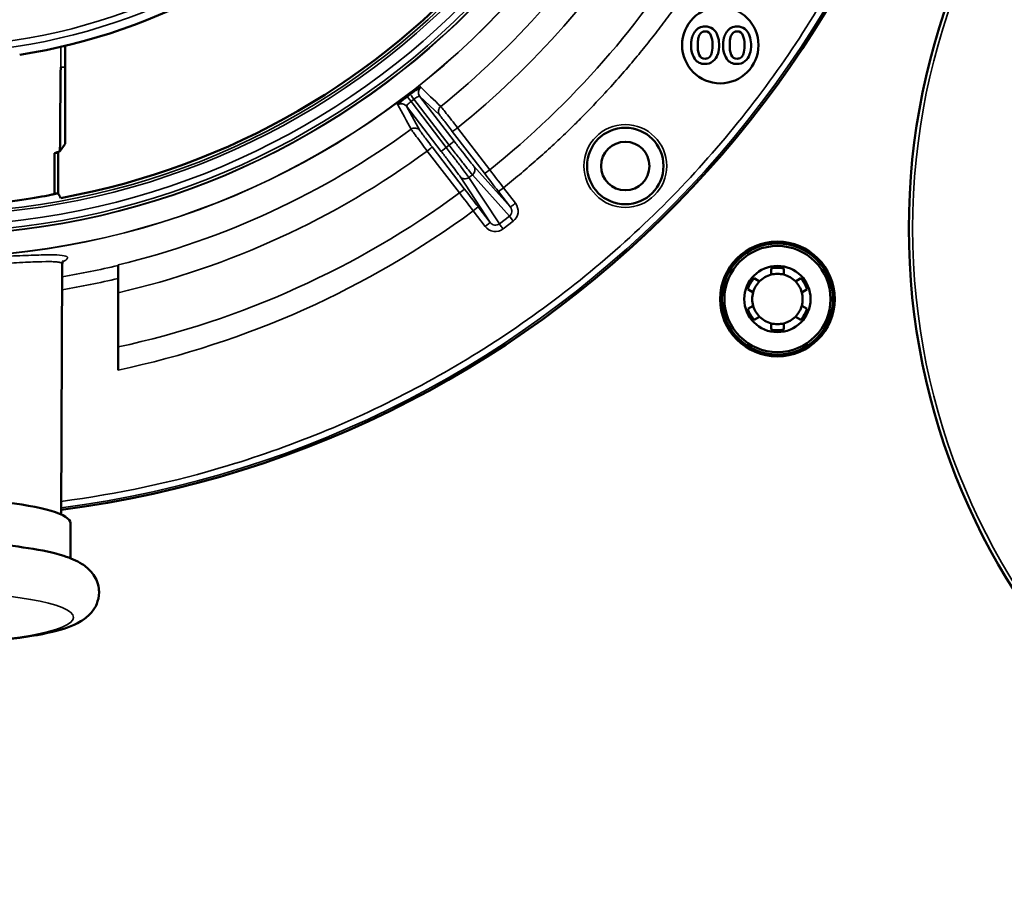
# Model space of a CAD drawing. Units: inches. Extents: x 25 to 422, y 46 to 272.
# Drawn here: x 220 to 223, y 186 to 189 of the extents above; entities that cross this region are included whole.
import ezdxf

# ---------------------------------------------------------------- set-up
doc = ezdxf.new("R2010")
doc.units = ezdxf.units.IN
doc.header["$LTSCALE"] = 25
doc.header["$MEASUREMENT"] = 0
doc.layers.add('Visible (ANSI)', color=7, linetype='Continuous', lineweight=50)
doc.layers.add('Visible Narrow (ANSI)', color=7, linetype='Continuous', lineweight=35)

msp = doc.modelspace()

# ---------------------------------------------------------------- linework, layer by layer
at = {"layer": 'Visible (ANSI)'}
for p, q in [((219.8983, 188.5654), (219.8982, 188.6312)), ((219.8983, 188.5654), (219.8979, 188.4492)), ((219.8977, 188.4492), (219.8979, 188.4492)), ((219.8977, 188.3281), (219.8977, 188.4492)), ((219.865, 188.1735), (219.865, 188.2994)), ((219.8758, 188.3032), (219.8762, 188.3018)), ((219.8762, 188.3018), (219.8764, 188.1755)), ((219.8859, 187.1834), (219.8893, 187.9571)), ((220.0619, 187.9221), (220.0619, 187.9547)), ((222.0793, 187.9243), (222.0793, 187.9435)), ((222.1187, 187.9435), (222.1187, 187.9243)), ((220.0619, 187.9221), (220.0619, 187.9124)), ((220.0619, 187.9124), (220.0619, 187.6297)), ((222.0271, 187.9133), (222.0437, 187.9037)), ((222.1543, 187.9037), (222.1709, 187.9133)), ((222.024, 187.8696), (222.0074, 187.8792)), ((222.1906, 187.8792), (222.174, 187.8696)), ((222.0074, 187.8189), (222.024, 187.8285)), ((222.174, 187.8285), (222.1906, 187.8189)), ((222.0437, 187.7944), (222.0271, 187.7848)), ((222.0793, 187.7546), (222.0793, 187.7738)), ((222.1187, 187.7738), (222.1187, 187.7546)), ((222.1709, 187.7848), (222.1543, 187.7944)), ((219.9143, 187.1564), (219.9143, 187.0482))]:
    msp.add_line(p, q, dxfattribs=at)
for centre, radius in [((224.5895, 188.067), 2.0846), ((221.9224, 188.6335), 0.1181), ((221.6289, 188.2601), 0.1181), ((221.6288, 188.2599), 0.0748), ((222.099, 187.8491), 0.1772), ((222.099, 187.8491), 0.1716), ((222.099, 187.8491), 0.164), ((222.099, 187.8491), 0.1024)]:
    msp.add_circle(centre, radius, dxfattribs=at)
for centre, radius, start, end in [((219.4714, 190.4177), 1.8368, 278.9678, 358.474), ((219.4714, 190.4177), 2.2942, 280.3679, 357.7694), ((219.4714, 190.4177), 3.2463, 277.3376, 356.152), ((221.8743, 188.6542), 0.0369, 88.5959, 145.9144), ((221.8764, 188.653), 0.0382, 53.1192, 91.7756), ((221.9732, 188.6542), 0.0369, 88.5959, 145.9144), ((221.9753, 188.653), 0.0382, 53.1192, 91.7756), ((221.8767, 188.6583), 0.0176, 17.2388, 93.4895), ((221.8248, 188.6377), 0.0734, 359.7089, 20.5759), ((221.8712, 188.6484), 0.045, 18.0978, 51.3191), ((221.8428, 188.6357), 0.076, 0.9435, 20.5252), ((221.9755, 188.6583), 0.0176, 17.2388, 93.4895), ((221.9237, 188.6377), 0.0734, 359.7089, 20.5759), ((221.97, 188.6484), 0.045, 18.0978, 51.3191), ((221.9416, 188.6357), 0.076, 0.9435, 20.5252), ((221.9014, 188.6292), 0.0694, 177.6742, 213.0781), ((221.9332, 188.6308), 0.0807, 177.9044, 200.1492), ((221.7595, 188.6344), 0.1387, 350.4133, 1.2322), ((221.8202, 188.634), 0.0987, 342.4882, 1.677), ((222.0003, 188.6292), 0.0694, 177.6742, 213.0781), ((222.0321, 188.6308), 0.0807, 177.9044, 200.1492), ((221.8584, 188.6344), 0.1387, 350.4133, 1.2322), ((221.919, 188.634), 0.0987, 342.4882, 1.677), ((221.8741, 188.609), 0.0177, 199.9113, 273.4629), ((221.876, 188.6103), 0.0189, 267.5129, 313.8198), ((221.8688, 188.6157), 0.0278, 316.7815, 350.9428), ((221.8697, 188.6196), 0.0471, 309.7922, 341.0828), ((221.973, 188.609), 0.0177, 199.9113, 273.4629), ((221.9749, 188.6103), 0.0189, 267.5129, 313.8198), ((221.9677, 188.6157), 0.0278, 316.7815, 350.9428), ((221.9686, 188.6196), 0.0471, 309.7922, 341.0828), ((221.8735, 188.6118), 0.0366, 214.1299, 272.499), ((221.8764, 188.6128), 0.0375, 267.9392, 308.6445), ((221.9723, 188.6118), 0.0366, 214.1299, 272.499), ((221.9753, 188.6128), 0.0375, 267.9392, 308.6445), ((222.099, 187.8491), 0.0778, 104.6649, 135.3351), ((222.099, 187.8491), 0.0965, 78.2243, 101.7757), ((222.099, 187.8491), 0.0778, 75.3351, 104.6649), ((222.099, 187.8491), 0.0778, 44.6649, 75.3351), ((222.099, 187.8491), 0.0965, 138.2243, 161.7757), ((222.099, 187.8491), 0.0778, 135.3351, 164.6649), ((222.099, 187.8491), 0.0778, 15.3351, 44.6649), ((222.099, 187.8491), 0.0965, 18.2243, 41.7757), ((222.099, 187.8491), 0.0778, 164.6649, 195.3351), ((222.099, 187.8491), 0.0778, 344.6649, 15.3351), ((222.099, 187.8491), 0.0965, 198.2243, 221.7757), ((222.099, 187.8491), 0.0778, 195.3351, 224.6649), ((222.099, 187.8491), 0.0778, 315.3351, 344.6649), ((222.099, 187.8491), 0.0965, 318.2243, 341.7757), ((222.099, 187.8491), 0.0778, 224.6649, 255.3351), ((222.099, 187.8491), 0.0778, 255.3351, 284.6649), ((222.099, 187.8491), 0.0778, 284.6649, 315.3351), ((222.099, 187.8491), 0.0965, 258.2243, 281.7757)]:
    msp.add_arc(centre, radius, start, end, dxfattribs=at)
for centre, major_axis, ratio, start_param, end_param in [((219.4714, 109.5464), (0.4132, 79.0279), 0.000158, 0.014948, 0.082425), ((219.437, 190.3854), (0, -2.1294), 0.999981, 0.202376, 0.207718), ((219.4714, 190.4107), (0, -2.2715), 0.999995, 0.174181, 0.179248), ((219.4714, 187.1564), (0.4429, 0), 0.173648, 0, 3.141593)]:
    msp.add_ellipse(centre, major_axis=major_axis, ratio=ratio, start_param=start_param, end_param=end_param, dxfattribs=at)
for points, degree in [([(221.832, 188.632), (221.832, 188.6587), (221.8437, 188.6749)], 2), ([(221.8756, 188.6759), (221.8526, 188.6759), (221.8526, 188.6338)], 2), ([(221.9309, 188.632), (221.9309, 188.6587), (221.9426, 188.6749)], 2), ([(221.9745, 188.6759), (221.9514, 188.6759), (221.9514, 188.6338)], 2), ([(219.8821, 188.3059), (219.8873, 188.3133), (219.8925, 188.3207), (219.8977, 188.3281)], 3), ([(219.865, 188.2994), (219.8693, 188.3008), (219.8729, 188.3021), (219.8758, 188.3032)], 3), ([(219.8758, 188.3032), (219.8785, 188.3042), (219.8806, 188.3051), (219.8821, 188.3059)], 3), ([(219.8764, 188.1755), (219.879, 188.1706), (219.8816, 188.1658), (219.8842, 188.1609)], 3)]:
    msp.add_open_spline(points, degree=degree, dxfattribs=at)
for points, knots in [([(220.964, 188.4819), (220.9718, 188.4879), (220.9801, 188.4939), (220.986, 188.4978), (220.9895, 188.5001), (220.9923, 188.5017), (220.9942, 188.5027), (220.9956, 188.5033), (220.9964, 188.5036), (220.9967, 188.5033)], [0.0001909, 0.0001909, 0.0001909, 0.0001909, 0.4972712, 0.4972712, 0.4972712, 0.7946791, 0.7946791, 0.7946791, 1, 1, 1, 1]), ([(220.9257, 188.4488), (220.9253, 188.4496), (220.9284, 188.4529), (220.9338, 188.4577), (220.9372, 188.4608), (220.9416, 188.4644), (220.9462, 188.4681), (220.949, 188.4703), (220.9519, 188.4726), (220.9549, 188.4749)], [0, 0, 0, 0, 0.497207, 0.497207, 0.497207, 0.8131168, 0.8131168, 0.8131168, 0.9998091, 0.9998091, 0.9998091, 0.9998091]), ([(220.9549, 188.4749), (220.9549, 188.4749), (220.955, 188.4749), (220.955, 188.475), (220.9552, 188.4751), (220.9554, 188.4752), (220.9555, 188.4754), (220.9562, 188.4759), (220.9569, 188.4764), (220.9577, 188.477), (220.9584, 188.4775), (220.9591, 188.478), (220.9598, 188.4786), (220.9602, 188.4789), (220.9607, 188.4793), (220.9612, 188.4796), (220.9615, 188.4799), (220.9618, 188.4801), (220.9621, 188.4804), (220.9623, 188.4805), (220.9625, 188.4807), (220.9627, 188.4809), (220.9629, 188.481), (220.963, 188.4811), (220.9632, 188.4812), (220.9633, 188.4813), (220.9633, 188.4814), (220.9634, 188.4814), (220.9635, 188.4815), (220.9636, 188.4815), (220.9636, 188.4816), (220.9637, 188.4816), (220.9637, 188.4816), (220.9638, 188.4817), (220.9638, 188.4817), (220.9639, 188.4818), (220.9639, 188.4818), (220.9639, 188.4818), (220.964, 188.4818), (220.964, 188.4819)], [0.0044492, 0.0044492, 0.0044492, 0.0044492, 0.0187577, 0.0187577, 0.0187577, 0.0762712, 0.0762712, 0.0762712, 0.3049232, 0.3049232, 0.3049232, 0.5324002, 0.5324002, 0.5324002, 0.6851337, 0.6851337, 0.6851337, 0.7877149, 0.7877149, 0.7877149, 0.8566506, 0.8566506, 0.8566506, 0.9030174, 0.9030174, 0.9030174, 0.9342476, 0.9342476, 0.9342476, 0.9553268, 0.9553268, 0.9553268, 0.9696002, 0.9696002, 0.9696002, 0.9859704, 0.9859704, 0.9859704, 0.9955028, 0.9955028, 0.9955028, 0.9955028]), ([(219.5409, 188.1352), (219.5714, 188.1362), (219.6019, 188.1379), (219.6818, 188.1441), (219.7279, 188.1497), (219.8009, 188.1605), (219.8325, 188.1664), (219.8578, 188.1718), (219.8616, 188.1727), (219.865, 188.1735)], [-1.442737, -1.442737, -1.442737, -1.442737, -1.21503, -1.21503, -0.813711, -0.813711, -0.406856, -0.406856, -0.32458, -0.32458, -0.32458, -0.32458]), ([(219.8927, 187.9666), (219.8927, 187.9666), (219.8927, 187.9666), (219.8926, 187.9665), (219.8921, 187.9661), (219.8904, 187.9631), (219.8894, 187.9603), (219.8893, 187.9572)], [0.4417716, 0.4417716, 0.4417716, 0.4417716, 0.451223, 0.451223, 0.5109638, 0.5109638, 0.5722106, 0.5722106, 0.5722106, 0.5722106]), ([(220.0029, 186.9431), (220.0029, 186.9302), (220, 186.9176), (219.9905, 186.895), (219.9838, 186.8856), (219.9669, 186.8669), (219.9567, 186.8597), (219.9201, 186.8377), (219.8926, 186.8292), (219.8196, 186.8114), (219.7727, 186.8039), (219.6744, 186.7932), (219.6246, 186.7897), (219.5228, 186.7857), (219.4709, 186.7853), (219.3688, 186.7872), (219.3187, 186.7897), (219.2244, 186.7974), (219.1803, 186.8027), (219.0999, 186.8164), (219.0646, 186.8246), (219.0133, 186.8436), (218.9944, 186.8515), (218.9678, 186.8753), (218.961, 186.8826), (218.9476, 186.9038), (218.9413, 186.9193), (218.9392, 186.9493), (218.9411, 186.9625), (218.9493, 186.9859), (218.9555, 186.9958), (218.971, 187.0149), (218.9804, 187.0224), (219.011, 187.0428), (219.0323, 187.0506), (219.0971, 187.0699), (219.1459, 187.0789), (219.2473, 187.0911), (219.2965, 187.0951), (219.3977, 187.0999), (219.4496, 187.1009), (219.5521, 187.0997), (219.6027, 187.0977), (219.6986, 187.0908), (219.7438, 187.0859), (219.8264, 187.0732), (219.863, 187.0654), (219.9145, 187.0488), (219.9325, 187.0417), (219.9611, 187.0234), (219.972, 187.0152), (219.9912, 186.9903), (219.9996, 186.9742), (220.0026, 186.9512), (220.0029, 186.9471), (220.0029, 186.9431)], [0, 0, 0, 0, 0.072499, 0.072499, 0.155447, 0.155447, 0.282137, 0.282137, 0.618277, 0.618277, 1.012074, 1.012074, 1.351152, 1.351152, 1.681642, 1.681642, 2.01128, 2.01128, 2.345932, 2.345932, 2.702181, 2.702181, 2.949759, 2.949759, 3.031734, 3.031734, 3.129011, 3.129011, 3.201823, 3.201823, 3.281506, 3.281506, 3.39636, 3.39636, 3.667379, 3.667379, 4.102991, 4.102991, 4.444744, 4.444744, 4.775823, 4.775823, 5.105273, 5.105273, 5.438668, 5.438668, 5.789425, 5.789425, 6.017423, 6.017423, 6.150304, 6.150304, 6.260462, 6.260462, 6.283185, 6.283185, 6.283185, 6.283185])]:
    msp.add_open_spline(points, degree=3, knots=knots, dxfattribs=at)
at = {"layer": 'Visible Narrow (ANSI)'}
for p, q in [((219.8843, 188.5654), (219.8843, 188.6279)), ((219.8983, 188.5654), (219.8843, 188.5654)), ((221.0554, 188.4167), (220.9933, 188.476)), ((220.9933, 188.476), (221.1005, 188.3363)), ((220.9529, 188.445), (220.9941, 188.3697)), ((221.0602, 188.3053), (220.9529, 188.445)), ((220.9759, 188.4663), (220.9668, 188.4593)), ((221.0758, 188.3173), (220.9668, 188.4593)), ((220.9759, 188.4663), (221.0849, 188.3243)), ((221.1936, 188.2374), (221.0943, 188.3671)), ((221.2101, 188.2483), (221.1108, 188.378)), ((221.032, 188.3193), (221.1315, 188.1898)), ((221.0849, 188.3243), (221.0758, 188.3173)), ((221.1005, 188.3363), (221.0849, 188.3243)), ((221.0172, 188.3062), (221.1167, 188.1767)), ((221.0758, 188.3173), (221.0602, 188.3053)), ((221.1604, 188.26), (221.2737, 188.133)), ((221.2116, 188.0854), (221.1183, 188.2277)), ((221.1566, 188.2327), (221.1457, 188.2243)), ((221.1566, 188.2327), (221.2706, 188.1049)), ((221.2397, 188.0811), (221.1457, 188.2243)), ((221.2525, 188.193), (221.2369, 188.181)), ((221.2737, 188.133), (221.2369, 188.181)), ((221.2893, 188.145), (221.2525, 188.193)), ((221.1592, 188.1214), (221.1748, 188.1334)), ((221.1592, 188.1214), (221.196, 188.0734)), ((221.1748, 188.1334), (221.2116, 188.0854)), ((221.196, 188.0734), (221.2116, 188.0854)), ((221.2397, 188.0811), (221.2706, 188.1049)), ((221.2515, 188.0657), (221.2824, 188.0895)), ((221.2824, 188.0895), (221.2706, 188.1049)), ((219.8847, 187.9613), (219.8847, 187.9613))]:
    msp.add_line(p, q, dxfattribs=at)
for centre, radius in [((219.4714, 190.4177), 2.4412), ((219.4714, 190.4177), 2.4406), ((219.4714, 190.4177), 2.372), ((219.4714, 190.4177), 2.371), ((219.4714, 190.4177), 2.3625), ((219.4714, 190.4177), 2.3429), ((219.4714, 190.4177), 2.311), ((219.4714, 190.4177), 2.303), ((219.4714, 190.4177), 1.8095), ((219.4714, 190.4177), 1.7898), ((224.5895, 188.067), 2.0728), ((221.6289, 188.2601), 0.1279)]:
    msp.add_circle(centre, radius, dxfattribs=at)
for centre, radius, start, end in [((219.4714, 190.4177), 3.2463, 277.3376, 356.152), ((219.4714, 190.4177), 3.2401, 277.3522, 356.0341), ((219.4714, 190.4177), 2.5328, 308.8083, 328.6917), ((219.4714, 190.4177), 2.6168, 308.7923, 328.7077), ((219.4714, 190.4177), 2.7802, 308.7132, 328.7868), ((219.4714, 190.4177), 2.5328, 283.4833, 306.1917), ((219.4714, 190.4177), 2.6168, 283.0425, 306.2077), ((219.4714, 190.4177), 2.7802, 282.264, 306.2868), ((219.4714, 190.4177), 2.8499, 281.9596, 306.3178), ((219.4714, 190.4177), 2.5346, 279.4874, 283.4733), ((219.4712, 190.4185), 2.5747, 279.3381, 283.2633)]:
    msp.add_arc(centre, radius, start, end, dxfattribs=at)
for centre, major_axis, ratio, start_param, end_param in [((221.0089, 188.488), (-0.0136, -0.0142), 0.996362, 4.577732, 6.129195), ((220.9668, 188.4593), (-0.0119, 0.0156), 0.000089, 0.084546, 1.570797), ((220.9373, 188.433), (0.0173, 0.0095), 0.996364, 0.154086, 1.70555), ((221.0163, 188.3073), (0.0156, 0.012), 0.070802, 4.710702, 6.270062), ((221.1448, 188.248), (0.0147, 0.0131), 0.984726, 4.639412, 6.207935), ((221.2093, 188.2494), (-0.0156, -0.012), 0.070803, 0.013122, 1.572361), ((221.2474, 188.189), (-0.6127, 0.7985), 0.01309, 1.500003, 1.570721), ((221.2412, 188.1844), (0.5981, -0.7817), 0.014422, 1.570785, 1.641678), ((221.1159, 188.1778), (0.0156, 0.012), 0.070803, 4.710826, 6.270063), ((221.1705, 188.1301), (-0.6003, 0.78), 0.01442, 1.499914, 1.570808), ((221.1644, 188.1253), (0.6127, -0.7985), 0.01309, 1.570872, 1.64159)]:
    msp.add_ellipse(centre, major_axis=major_axis, ratio=ratio, start_param=start_param, end_param=end_param, dxfattribs=at)
msp.add_ellipse((219.4714, 186.8656), major_axis=(-0.4528, 0), ratio=0.173648, dxfattribs=at)
for points, knots in [([(222.6841, 190.1949), (222.6692, 189.9796), (222.6324, 189.7652), (222.5746, 189.5567), (222.5168, 189.3483), (222.4379, 189.1459), (222.3396, 188.9533), (222.2413, 188.7608), (222.1235, 188.5781), (221.9887, 188.4091), (221.8539, 188.2401), (221.7019, 188.0847), (221.536, 187.9461), (221.3701, 187.8075), (221.1902, 187.6857), (220.9998, 187.5831), (220.8095, 187.4804), (220.6088, 187.3971), (220.4019, 187.3346), (220.2334, 187.2837), (220.0607, 187.2467), (219.8861, 187.224)], [0, 0, 0, 0, 0.125, 0.125, 0.125, 0.25, 0.25, 0.25, 0.375, 0.375, 0.375, 0.5, 0.5, 0.5, 0.625, 0.625, 0.625, 0.75, 0.75, 0.75, 0.8517816, 0.8517816, 0.8517816, 0.8517816]), ([(221.2525, 188.193), (221.2608, 188.1996), (221.2773, 188.2129), (221.3017, 188.2332), (221.326, 188.2538), (221.35, 188.2746), (221.3738, 188.2957), (221.3974, 188.317), (221.4207, 188.3387), (221.4438, 188.3605), (221.4682, 188.3842), (221.5095, 188.4253), (221.5589, 188.4769), (221.6141, 188.5383), (221.6584, 188.5901), (221.6995, 188.6404), (221.7372, 188.6888), (221.7739, 188.7379), (221.8095, 188.7878), (221.8439, 188.8385), (221.8774, 188.8899), (221.8988, 188.9247), (221.9095, 188.9421)], [0, 0, 0, 0, 0.031742, 0.063484, 0.095226, 0.126968, 0.15871, 0.190452, 0.222194, 0.253936, 0.285678, 0.324176, 0.428462, 0.499425, 0.571533, 0.632743, 0.693952, 0.755162, 0.816371, 0.877581, 0.938791, 1, 1, 1, 1]), ([(220.9933, 188.476), (220.9927, 188.4766), (220.9906, 188.476), (220.9874, 188.4742), (220.9842, 188.4724), (220.98, 188.4695), (220.9759, 188.4663)], [0.0000071, 0.0000071, 0.0000071, 0.0000071, 0.5021186, 0.5021186, 0.5021186, 1, 1, 1, 1]), ([(220.9668, 188.4593), (220.9627, 188.4562), (220.9588, 188.4529), (220.9563, 188.4503), (220.9537, 188.4477), (220.9525, 188.4457), (220.9529, 188.445)], [0.000007, 0.000007, 0.000007, 0.000007, 0.4978826, 0.4978826, 0.4978826, 1, 1, 1, 1]), ([(221.0587, 188.444), (221.0549, 188.4409), (221.0494, 188.4313), (221.0524, 188.4206), (221.0554, 188.4167)], [0.0000305, 0.0000305, 0.0000305, 0.0000305, 0.5000305, 1, 1, 1, 1]), ([(221.1108, 188.378), (221.1046, 188.386), (221.0982, 188.3942), (221.0923, 188.4019), (221.0863, 188.4095), (221.0807, 188.4167), (221.0759, 188.4227), (221.071, 188.4288), (221.067, 188.4339), (221.0641, 188.4375), (221.0612, 188.4412), (221.0593, 188.4434), (221.0587, 188.444)], [0, 0, 0, 0, 0.250001, 0.250001, 0.250001, 0.500001, 0.500001, 0.500001, 0.750001, 0.750001, 0.750001, 1, 1, 1, 1]), ([(221.0943, 188.3671), (221.0897, 188.3731), (221.085, 188.3793), (221.0805, 188.3851), (221.076, 188.3909), (221.0718, 188.3963), (221.0683, 188.4008), (221.0647, 188.4053), (221.0617, 188.4092), (221.0595, 188.4119), (221.0572, 188.4146), (221.0559, 188.4163), (221.0554, 188.4167)], [0, 0, 0, 0, 0.2503626, 0.2503626, 0.2503626, 0.5, 0.5, 0.5, 0.7489043, 0.7489043, 0.7489043, 0.999999, 0.999999, 0.999999, 0.999999]), ([(220.967, 188.3736), (220.9711, 188.3766), (220.9764, 188.3779), (220.9814, 188.3772), (220.9863, 188.3765), (220.9911, 188.3737), (220.9941, 188.3697)], [0, 0, 0, 0, 0.5, 0.5, 0.5, 1, 1, 1, 1]), ([(220.967, 188.3736), (220.9674, 188.3728), (220.969, 188.3705), (220.9718, 188.3667), (220.9745, 188.3629), (220.9784, 188.3577), (220.983, 188.3515), (220.9877, 188.3453), (220.9931, 188.338), (220.9989, 188.3303), (221.0048, 188.3225), (221.011, 188.3142), (221.0172, 188.3062)], [0, 0, 0, 0, 0.2500006, 0.2500006, 0.2500006, 0.5000008, 0.5000008, 0.5000008, 0.7500017, 0.7500017, 0.7500017, 1, 1, 1, 1]), ([(220.9941, 188.3697), (220.9945, 188.3691), (220.9957, 188.3674), (220.9978, 188.3645), (220.9998, 188.3617), (221.0027, 188.3578), (221.0062, 188.3532), (221.0096, 188.3486), (221.0138, 188.3431), (221.0182, 188.3373), (221.0227, 188.3314), (221.0274, 188.3252), (221.032, 188.3193)], [0, 0, 0, 0, 0.250547, 0.250547, 0.250547, 0.5, 0.5, 0.5, 0.749096, 0.749096, 0.749096, 1, 1, 1, 1]), ([(221.0943, 188.3671), (221.0946, 188.3669), (221.0984, 188.3689), (221.1068, 188.375), (221.1108, 188.378)], [0, 0, 0, 0, 0.499988, 1, 1, 1, 1]), ([(221.0849, 188.3243), (221.0933, 188.3134), (221.1101, 188.2916), (221.1323, 188.263), (221.149, 188.2419), (221.155, 188.2345), (221.1566, 188.2327)], [0, 0, 0, 0, 0.25, 0.500001, 0.750002, 1, 1, 1, 1]), ([(221.1005, 188.3363), (221.1074, 188.3274), (221.1144, 188.3182), (221.1211, 188.3096), (221.1277, 188.3011), (221.1339, 188.2931), (221.1393, 188.2863), (221.1447, 188.2794), (221.1493, 188.2735), (221.1529, 188.269), (221.1566, 188.2645), (221.1591, 188.2615), (221.1604, 188.26)], [0, 0, 0, 0, 0.250904, 0.250904, 0.250904, 0.5, 0.5, 0.5, 0.749352, 0.749352, 0.749352, 1, 1, 1, 1]), ([(221.1183, 188.2277), (221.1172, 188.2294), (221.115, 188.2326), (221.1115, 188.2373), (221.1081, 188.2419), (221.1037, 188.2479), (221.0984, 188.2549), (221.0932, 188.2619), (221.0871, 188.2699), (221.0806, 188.2785), (221.074, 188.2872), (221.067, 188.2964), (221.0602, 188.3053)], [0, 0, 0, 0, 0.250792, 0.250792, 0.250792, 0.5, 0.5, 0.5, 0.749239, 0.749239, 0.749239, 1, 1, 1, 1]), ([(221.1457, 188.2243), (221.1444, 188.2263), (221.1388, 188.2341), (221.1227, 188.2556), (221.1009, 188.2845), (221.0841, 188.3064), (221.0758, 188.3173)], [0, 0, 0, 0, 0.250001, 0.500002, 0.750002, 1, 1, 1, 1]), ([(221.1183, 188.2277), (221.1213, 188.2238), (221.1309, 188.2182), (221.1418, 188.2213), (221.1457, 188.2243)], [0, 0, 0, 0, 0.499988, 1, 1, 1, 1]), ([(221.2893, 188.145), (221.2854, 188.142), (221.2791, 188.1372), (221.2746, 188.1337), (221.2737, 188.1331), (221.2737, 188.133)], [0, 0, 0, 0, 0.4952306, 0.7476203, 1, 1, 1, 1]), ([(221.2824, 188.0895), (221.2904, 188.0956), (221.2961, 188.1054), (221.2974, 188.1156), (221.2987, 188.126), (221.2955, 188.137), (221.2893, 188.145)], [0, 0, 0, 0, 0.4973078, 0.4973078, 0.4973078, 0.9999995, 0.9999995, 0.9999995, 0.9999995]), ([(221.2706, 188.1049), (221.2747, 188.108), (221.2775, 188.1129), (221.278, 188.1181), (221.2786, 188.1234), (221.2768, 188.129), (221.2737, 188.133)], [0, 0, 0, 0, 0.4898637, 0.4898637, 0.4898637, 0.9999997, 0.9999997, 0.9999997, 0.9999997]), ([(221.2116, 188.0854), (221.2147, 188.0814), (221.2197, 188.0782), (221.225, 188.0774), (221.2301, 188.0766), (221.2356, 188.078), (221.2397, 188.0811)], [0.0000064, 0.0000064, 0.0000064, 0.0000064, 0.5101394, 0.5101394, 0.5101394, 0.9999998, 0.9999998, 0.9999998, 0.9999998]), ([(221.2515, 188.0657), (221.2487, 188.0693), (221.2444, 188.0749), (221.2409, 188.0795), (221.2399, 188.0808), (221.2397, 188.0811)], [0, 0, 0, 0, 0.495231, 0.74762, 1, 1, 1, 1]), ([(221.196, 188.0734), (221.2022, 188.0654), (221.2119, 188.0595), (221.2223, 188.0581), (221.2326, 188.0566), (221.2435, 188.0596), (221.2515, 188.0657)], [0, 0, 0, 0, 0.5026922, 0.5026922, 0.5026922, 0.9999997, 0.9999997, 0.9999997, 0.9999997]), ([(219.0371, 187.9764), (219.0372, 187.9792), (219.041, 187.9814), (219.0485, 187.9829), (219.0559, 187.9844), (219.0671, 187.9852), (219.0815, 187.9855), (219.096, 187.9858), (219.1138, 187.9855), (219.1346, 187.9849), (219.1552, 187.9842), (219.1787, 187.9833), (219.2048, 187.9822), (219.2049, 187.9822), (219.205, 187.9822), (219.2052, 187.9822), (219.2315, 187.9811), (219.2599, 187.9799), (219.29, 187.9789), (219.3199, 187.9779), (219.3514, 187.977), (219.3841, 187.9765), (219.3844, 187.9765), (219.3847, 187.9765), (219.385, 187.9764), (219.4179, 187.9759), (219.4515, 187.9756), (219.485, 187.9757), (219.518, 187.9758), (219.5508, 187.9762), (219.5826, 187.9769), (219.5831, 187.977), (219.5836, 187.977), (219.5841, 187.977), (219.6164, 187.9777), (219.6475, 187.9787), (219.6768, 187.9798), (219.7059, 187.9808), (219.7332, 187.982), (219.7579, 187.983), (219.7826, 187.984), (219.8048, 187.9848), (219.8241, 187.9852), (219.8297, 187.9854), (219.835, 187.9855), (219.8401, 187.9855), (219.8523, 187.9857), (219.863, 187.9856), (219.8718, 187.9852), (219.872, 187.9852), (219.8721, 187.9852), (219.8722, 187.9852), (219.8848, 187.9846), (219.894, 187.9834), (219.8995, 187.9815), (219.905, 187.9797), (219.9067, 187.9771), (219.9048, 187.9739), (219.903, 187.9711), (219.8984, 187.9678), (219.891, 187.9642)], [0, 0, 0, 0, 0.0624263, 0.0624263, 0.0624263, 0.1251784, 0.1251784, 0.1251784, 0.1879107, 0.1879107, 0.1879107, 0.25, 0.25, 0.25, 0.2502782, 0.2502782, 0.2502782, 0.3128752, 0.3128752, 0.3128752, 0.375, 0.375, 0.375, 0.3755844, 0.3755844, 0.3755844, 0.4381895, 0.4381895, 0.4381895, 0.5, 0.5, 0.5, 0.5009782, 0.5009782, 0.5009782, 0.5635868, 0.5635868, 0.5635868, 0.6260488, 0.6260488, 0.6260488, 0.6883807, 0.6883807, 0.6883807, 0.7065455, 0.7065455, 0.7065455, 0.75, 0.75, 0.75, 0.750612, 0.750612, 0.750612, 0.8126902, 0.8126902, 0.8126902, 0.875, 0.875, 0.875, 0.9291466, 0.9291466, 0.9291466, 0.9291466]), ([(219.0534, 187.9571), (219.0534, 187.9584), (219.0543, 187.9595), (219.0561, 187.9605), (219.057, 187.9609), (219.0582, 187.9614), (219.0595, 187.9618), (219.0602, 187.962), (219.061, 187.9622), (219.0617, 187.9623), (219.0621, 187.9624), (219.0626, 187.9625), (219.063, 187.9626), (219.0634, 187.9627), (219.0641, 187.9628), (219.0643, 187.9628), (219.065, 187.9629), (219.0662, 187.9631), (219.0684, 187.9634), (219.0705, 187.9637), (219.073, 187.9639), (219.0778, 187.9642), (219.0851, 187.9646), (219.0913, 187.9647), (219.0944, 187.9647), (219.0953, 187.9647), (219.0955, 187.9647), (219.0961, 187.9647), (219.0962, 187.9647), (219.0964, 187.9647), (219.0965, 187.9647), (219.1063, 187.9647), (219.1215, 187.9645), (219.1472, 187.9634), (219.162, 187.9627), (219.1805, 187.9618), (219.2034, 187.9606), (219.2071, 187.9605), (219.2119, 187.9602), (219.2151, 187.9601), (219.2156, 187.96), (219.216, 187.96), (219.2164, 187.96), (219.2412, 187.9588), (219.2682, 187.9575), (219.2968, 187.9563), (219.2971, 187.9563), (219.2974, 187.9563), (219.2977, 187.9563), (219.3122, 187.9557), (219.3271, 187.9552), (219.3423, 187.9548), (219.3499, 187.9545), (219.3575, 187.9543), (219.3652, 187.9541), (219.3691, 187.954), (219.373, 187.9539), (219.3769, 187.9538), (219.3788, 187.9538), (219.3808, 187.9538), (219.3827, 187.9537), (219.3847, 187.9537), (219.3879, 187.9536), (219.3886, 187.9536), (219.3942, 187.9535), (219.4098, 187.9531), (219.4361, 187.9529), (219.4492, 187.9528), (219.4598, 187.9528), (219.4678, 187.9527), (219.4758, 187.9527), (219.4798, 187.9527), (219.484, 187.9528), (219.4842, 187.9528), (219.4843, 187.9528), (219.4845, 187.9528), (219.4973, 187.9528), (219.5184, 187.9529), (219.5472, 187.9534), (219.5569, 187.9536), (219.5656, 187.9538), (219.5787, 187.9541), (219.5791, 187.9541), (219.5795, 187.9542), (219.5799, 187.9542), (219.6131, 187.955), (219.643, 187.9562), (219.6692, 187.9573), (219.7, 187.9587), (219.7259, 187.96), (219.7475, 187.9611), (219.7751, 187.9625), (219.7956, 187.9634), (219.8111, 187.964), (219.8339, 187.9648), (219.8462, 187.9648), (219.8533, 187.9647), (219.8539, 187.9647), (219.8545, 187.9646), (219.8551, 187.9646), (219.8553, 187.9646), (219.8556, 187.9646), (219.8559, 187.9646), (219.8559, 187.9646), (219.856, 187.9646), (219.856, 187.9646), (219.856, 187.9646), (219.856, 187.9646), (219.8561, 187.9646), (219.8562, 187.9646), (219.8563, 187.9646), (219.8566, 187.9646), (219.8568, 187.9646), (219.857, 187.9646), (219.8572, 187.9646), (219.8632, 187.9644), (219.8683, 187.9641), (219.8726, 187.9636), (219.8749, 187.9634), (219.8769, 187.9631), (219.8787, 187.9628), (219.8796, 187.9626), (219.8804, 187.9625), (219.8812, 187.9623), (219.882, 187.9621), (219.8831, 187.9618), (219.8834, 187.9617), (219.8834, 187.9617), (219.8835, 187.9617), (219.8835, 187.9617), (219.8841, 187.9615), (219.885, 187.9612), (219.8859, 187.9608), (219.887, 187.9603), (219.8879, 187.9598), (219.8887, 187.9588), (219.8892, 187.9582), (219.8893, 187.9576), (219.8893, 187.9571)], [0.0000343, 0.0000343, 0.0000343, 0.0000343, 0.03125, 0.03125, 0.03125, 0.046875, 0.046875, 0.046875, 0.0546875, 0.0546875, 0.0546875, 0.0585938, 0.0585938, 0.0585938, 0.0625, 0.0625, 0.0625, 0.078125, 0.078125, 0.078125, 0.09375, 0.09375, 0.09375, 0.1171875, 0.1171875, 0.1171875, 0.123657, 0.123657, 0.123657, 0.125, 0.125, 0.125, 0.1991737, 0.1991737, 0.1991737, 0.2421875, 0.2421875, 0.2421875, 0.2489958, 0.2489958, 0.2489958, 0.25, 0.25, 0.25, 0.3118164, 0.3118164, 0.3118164, 0.3125, 0.3125, 0.3125, 0.34375, 0.34375, 0.34375, 0.359375, 0.359375, 0.359375, 0.3671875, 0.3671875, 0.3671875, 0.3710938, 0.3710938, 0.3710938, 0.375, 0.375, 0.375, 0.40625, 0.40625, 0.40625, 0.421875, 0.421875, 0.421875, 0.4375, 0.4375, 0.4375, 0.4380041, 0.4380041, 0.4380041, 0.484375, 0.484375, 0.484375, 0.5, 0.5, 0.5, 0.5004654, 0.5004654, 0.5004654, 0.5400688, 0.5400688, 0.5400688, 0.5867283, 0.5867283, 0.5867283, 0.6465312, 0.6465312, 0.6465312, 0.734375, 0.734375, 0.734375, 0.7421875, 0.7421875, 0.7421875, 0.7460938, 0.7460938, 0.7460938, 0.7473145, 0.7473145, 0.7473145, 0.7485352, 0.7485352, 0.7485352, 0.75, 0.75, 0.75, 0.7510582, 0.7510582, 0.7510582, 0.78125, 0.78125, 0.78125, 0.796875, 0.796875, 0.796875, 0.8046875, 0.8046875, 0.8046875, 0.8125, 0.8125, 0.8125, 0.8136276, 0.8136276, 0.8136276, 0.828125, 0.828125, 0.828125, 0.84375, 0.84375, 0.84375, 0.8534236, 0.8534236, 0.8534236, 0.8534236])]:
    msp.add_open_spline(points, degree=3, knots=knots, dxfattribs=at)
for points in [[(220.9967, 188.5033), (221.017, 188.4839), (221.0377, 188.4641), (221.0587, 188.444)], [(220.9759, 188.4663), (220.97, 188.474), (220.9645, 188.4812), (220.964, 188.4819)], [(220.967, 188.3736), (220.953, 188.3991), (220.9392, 188.4242), (220.9257, 188.4488)]]:
    msp.add_open_spline(points, degree=3, dxfattribs=at)

doc.saveas('drawing.dxf')
